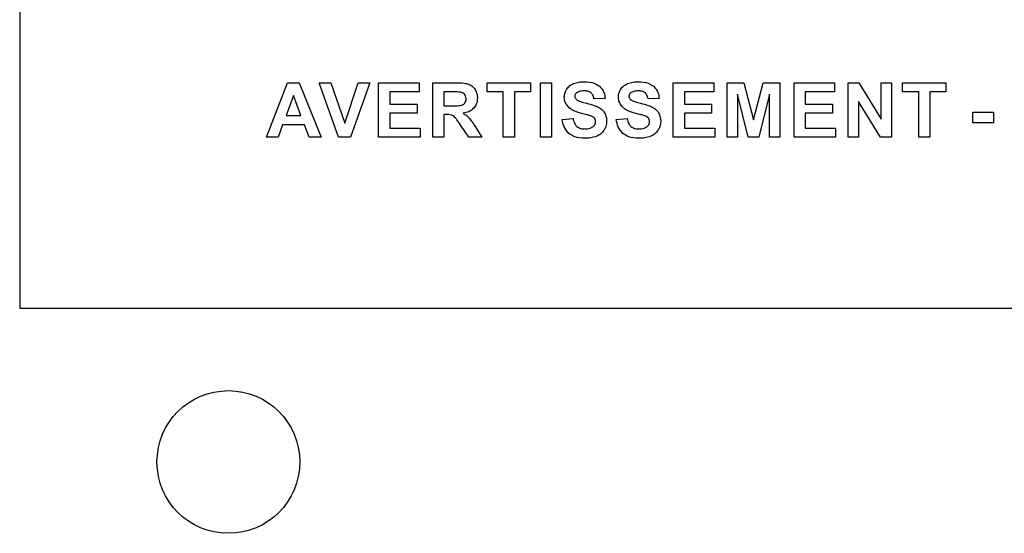
# Model space of a CAD drawing. Units: inches. Extents: x 0.7 to 33.4, y 0.6 to 21.2.
# Drawn here: x 24.1 to 24.7, y 8.1 to 8.3 of the extents above; entities that cross this region are included whole.
import ezdxf

# ---------------------------------------------------------------- set-up
doc = ezdxf.new("R2010")
doc.units = ezdxf.units.IN
doc.header["$MEASUREMENT"] = 0

msp = doc.modelspace()

# ---------------------------------------------------------------- linework, layer by layer
at = {"color": 7, "linetype": 'Continuous', "lineweight": 25}
for p, q in [((24.11651165382234, 9.189503940762636), (24.11651165382233, 8.189503940762634)), ((24.25126559083021, 8.282844491943738), (24.26284826799556, 8.31267913761303)), ((24.26284826799556, 8.31267913761303), (24.26923212626328, 8.31267913761303)), ((24.26923212626328, 8.31267913761303), (24.28118291366485, 8.282844491943738)), ((24.29067503964911, 8.282844491943738), (24.28000181130265, 8.31267913761303)), ((24.28000181130265, 8.31267913761303), (24.28652937035777, 8.31267913761303)), ((24.28652937035777, 8.31267913761303), (24.29410614201131, 8.290594491943738)), ((24.29410614201131, 8.290594491943738), (24.30137779555461, 8.31267913761303)), ((24.30779314988532, 8.31267913761303), (24.29718291366486, 8.282844491943738)), ((24.30137779555461, 8.31267913761303), (24.30779314988532, 8.31267913761303)), ((24.31257070894044, 8.282844491943738), (24.31257070894044, 8.31267913761303)), ((24.31257070894044, 8.31267913761303), (24.33465535460973, 8.31267913761303)), ((24.33465535460973, 8.31267913761303), (24.33465535460973, 8.307635830526415)), ((24.34209826799556, 8.282844491943738), (24.34209826799556, 8.31267913761303)), ((24.34209826799556, 8.31267913761303), (24.35478724437352, 8.312679137613028)), ((24.37180102390107, 8.307635830526415), (24.37180102390107, 8.312679137613028)), ((24.37180102390107, 8.312679137613028), (24.39546834673572, 8.312679137613028)), ((24.39546834673572, 8.312679137613028), (24.39546834673572, 8.307635830526415)), ((24.40090535460974, 8.282844491943738), (24.40090535460974, 8.312679137613028)), ((24.40090535460974, 8.312679137613028), (24.40694866169635, 8.312679137613028)), ((24.40694866169635, 8.312679137613028), (24.40694866169635, 8.282844491943738)), ((24.47348212626328, 8.282844491943738), (24.47348212626328, 8.312679137613028)), ((24.47348212626328, 8.312679137613028), (24.49556677193257, 8.312679137613028)), ((24.49556677193257, 8.312679137613028), (24.49556677193257, 8.307635830526413)), ((24.50292700815304, 8.282844491943738), (24.50292700815304, 8.312679137613028)), ((24.50292700815304, 8.312679137613028), (24.51197622075147, 8.312679137613028)), ((24.51197622075147, 8.312679137613028), (24.51732267744438, 8.292330712416177)), ((24.51732267744438, 8.292330712416177), (24.52260811051525, 8.312679137613028)), ((24.52260811051525, 8.312679137613028), (24.53167700815304, 8.312679137613028)), ((24.53167700815304, 8.312679137613028), (24.53167700815304, 8.282844491943738)), ((24.53945456720816, 8.312679137613028), (24.56153921287745, 8.312679137613028)), ((24.53945456720816, 8.282844491943738), (24.53945456720816, 8.312679137613028)), ((24.56153921287745, 8.312679137613028), (24.56153921287745, 8.307635830526413)), ((24.56898212626328, 8.282844491943738), (24.56898212626328, 8.312679137613028)), ((24.56898212626328, 8.312679137613028), (24.57483055146013, 8.312679137613028)), ((24.57483055146013, 8.312679137613028), (24.58710811051525, 8.29268504312484)), ((24.58710811051525, 8.312679137613028), (24.5926907876806, 8.312679137613028)), ((24.58710811051525, 8.29268504312484), (24.58710811051525, 8.312679137613028)), ((24.5926907876806, 8.312679137613028), (24.5926907876806, 8.282844491943738)), ((24.59868488216879, 8.307635830526413), (24.59868488216879, 8.312679137613028)), ((24.59868488216879, 8.312679137613028), (24.62235220500344, 8.312679137613028)), ((24.62235220500344, 8.312679137613028), (24.62235220500344, 8.307635830526413)), ((24.26599590579083, 8.305720476195706), (24.26196637823178, 8.294677169109093)), ((24.27014157508218, 8.294677169109093), (24.26599590579083, 8.305720476195706)), ((24.33465535460973, 8.307635830526415), (24.31861204752312, 8.307635830526415)), ((24.31861204752312, 8.307635830526415), (24.31861204752312, 8.301011814778382)), ((24.35284236248375, 8.307635830526413), (24.34813960657824, 8.307635830526415)), ((24.34813960657824, 8.307635830526415), (24.34813960657824, 8.30005315336106)), ((24.38063370106643, 8.307635830526415), (24.37180102390107, 8.307635830526415)), ((24.38063370106643, 8.282844491943738), (24.38063370106643, 8.307635830526415)), ((24.39546834673572, 8.307635830526415), (24.3866750396491, 8.307635830526415)), ((24.3866750396491, 8.307635830526415), (24.3866750396491, 8.282844491943738)), ((24.43622031523966, 8.304094491943738), (24.43017700815304, 8.303885830526415)), ((24.46574787429477, 8.304094491943738), (24.45970456720816, 8.303885830526415)), ((24.49556677193257, 8.307635830526413), (24.47952346484596, 8.307635830526413)), ((24.47952346484596, 8.307635830526413), (24.47952346484596, 8.301011814778382)), ((24.5085313388617, 8.306330712416177), (24.5085096853184, 8.282844491943736)), ((24.51438566957037, 8.282844491943738), (24.5085313388617, 8.306330712416177)), ((24.52607267744438, 8.306330712416177), (24.5201907876806, 8.282844491943738)), ((24.52609433098769, 8.282844491943738), (24.52607267744438, 8.306330712416177)), ((24.56153921287745, 8.307635830526413), (24.54549590579084, 8.307635830526413)), ((24.54549590579084, 8.307635830526413), (24.54549590579084, 8.301011814778382)), ((24.60751755933415, 8.307635830526413), (24.59868488216879, 8.307635830526413)), ((24.60751755933415, 8.282844491943738), (24.60751755933415, 8.307635830526413)), ((24.62235220500344, 8.307635830526413), (24.61355889791682, 8.307635830526413)), ((24.61355889791682, 8.307635830526413), (24.61355889791682, 8.282844491943738)), ((24.31861204752312, 8.301011814778382), (24.33352937035776, 8.301011814778382)), ((24.33352937035776, 8.301011814778382), (24.33352937035776, 8.295970476195706)), ((24.34813960657824, 8.30005315336106), (24.35259826799556, 8.300053153361059)), ((24.47952346484596, 8.301011814778382), (24.4944407876806, 8.301011814778382)), ((24.4944407876806, 8.301011814778382), (24.4944407876806, 8.295970476195706)), ((24.54549590579084, 8.301011814778382), (24.56041322862549, 8.301011814778382)), ((24.56041322862549, 8.301011814778382), (24.56041322862548, 8.295970476195706)), ((24.57456677193257, 8.302456696668147), (24.57456677193257, 8.282844491943738)), ((24.58665732311367, 8.282844491943738), (24.57456677193257, 8.302456696668147)), ((24.26196637823178, 8.294677169109093), (24.27014157508218, 8.294677169109093)), ((24.33352937035776, 8.295970476195706), (24.31861204752312, 8.295970476195706)), ((24.31861204752312, 8.295970476195706), (24.31861204752312, 8.287885830526415)), ((24.34936204752312, 8.29530315336106), (24.34813960657824, 8.29530315336106)), ((24.34813960657824, 8.29530315336106), (24.34813960657824, 8.282844491943738)), ((24.41284433098769, 8.292511814778383), (24.41871834673572, 8.293094491943737)), ((24.4423718900428, 8.292511814778383), (24.44824590579084, 8.293094491943737)), ((24.4944407876806, 8.295970476195706), (24.47952346484596, 8.295970476195706)), ((24.47952346484596, 8.295970476195706), (24.47952346484596, 8.287885830526415)), ((24.56041322862548, 8.295970476195706), (24.54549590579084, 8.295970476195706)), ((24.54549590579084, 8.295970476195706), (24.54549590579084, 8.287885830526415)), ((24.63712976405855, 8.296511814778382), (24.64837976405855, 8.296511814778382)), ((24.63712976405855, 8.29080315336106), (24.63712976405855, 8.296511814778382)), ((24.64837976405855, 8.296511814778382), (24.64837976405855, 8.29080315336106)), ((24.26013370106643, 8.289635830526416), (24.25765535460974, 8.282844491943738)), ((24.27209826799556, 8.289635830526416), (24.26013370106643, 8.289635830526416)), ((24.2746750396491, 8.282844491943738), (24.27209826799556, 8.289635830526416)), ((24.31861204752312, 8.287885830526415), (24.33523803177509, 8.287885830526415)), ((24.33523803177509, 8.287885830526415), (24.33523803177509, 8.282844491943738)), ((24.36173015775934, 8.282844491943738), (24.35741126012154, 8.289358271471297)), ((24.36529314988533, 8.288663389581533), (24.36893291366485, 8.282844491943738)), ((24.47952346484596, 8.287885830526415), (24.49614944909792, 8.287885830526415)), ((24.49614944909792, 8.287885830526415), (24.49614944909792, 8.282844491943738)), ((24.54549590579084, 8.287885830526415), (24.5621218900428, 8.287885830526415)), ((24.5621218900428, 8.287885830526415), (24.5621218900428, 8.282844491943738)), ((24.64837976405855, 8.29080315336106), (24.63712976405855, 8.29080315336106)), ((24.25765535460974, 8.282844491943738), (24.25126559083021, 8.282844491943738)), ((24.28118291366485, 8.282844491943738), (24.2746750396491, 8.282844491943738)), ((24.29718291366486, 8.282844491943738), (24.29067503964911, 8.282844491943738)), ((24.33523803177509, 8.282844491943738), (24.31257070894044, 8.282844491943738)), ((24.34813960657824, 8.282844491943738), (24.34209826799556, 8.282844491943738)), ((24.36893291366485, 8.282844491943738), (24.36173015775934, 8.282844491943738)), ((24.3866750396491, 8.282844491943738), (24.38063370106643, 8.282844491943738)), ((24.40694866169635, 8.282844491943738), (24.40090535460974, 8.282844491943738)), ((24.49614944909792, 8.282844491943738), (24.47348212626328, 8.282844491943738)), ((24.5085096853184, 8.282844491943736), (24.50292700815304, 8.282844491943738)), ((24.5201907876806, 8.282844491943738), (24.51438566957037, 8.282844491943738)), ((24.53167700815304, 8.282844491943738), (24.52609433098769, 8.282844491943738)), ((24.5621218900428, 8.282844491943738), (24.53945456720816, 8.282844491943738)), ((24.57456677193257, 8.282844491943738), (24.56898212626328, 8.282844491943738)), ((24.5926907876806, 8.282844491943738), (24.58665732311367, 8.282844491943738)), ((24.61355889791682, 8.282844491943738), (24.60751755933415, 8.282844491943738)), ((24.11651165382233, 8.189503940762634), (25.91651165382233, 8.189503940762629))]:
    msp.add_line(p, q, dxfattribs=at)
msp.add_circle((24.23048729103397, 8.10534239694344), 0.0389999999999997, dxfattribs=at)
for points, knots in [([(24.35478724437352, 8.312679137613028), (24.35631098252976, 8.312676389652248), (24.35866537331708, 8.312672143664502), (24.36093668890554, 8.312080713484894), (24.36173803177509, 8.311872050998856)], [0, 0, 0, 0, 0.6471899926098701, 1, 1, 1, 1]), ([(24.36173803177509, 8.311872050998856), (24.36250786864975, 8.311500657731086), (24.36390263023315, 8.310827781334455), (24.36480580438691, 8.309577783442219), (24.36521047271997, 8.309017720290194)], [0, 0, 0, 0, 0.5519487228700011, 0.9999999999999999, 0.9999999999999999, 0.9999999999999999, 0.9999999999999999]), ([(24.36521047271997, 8.309017720290194), (24.3656290918995, 8.308206189994904), (24.3663928220505, 8.3067256315655), (24.36647738079996, 8.305066605969381), (24.36651559083021, 8.30431693288862)], [0, 0, 0, 0, 0.5481244638325451, 1, 1, 1, 1]), ([(24.41396834673572, 8.304872050998855), (24.414039244299, 8.305715151115635), (24.41416718057338, 8.30723654455811), (24.41491871709754, 8.30855969899198), (24.41525377980659, 8.309149610053973)], [0, 0, 0, 0, 0.554163106820594, 1, 1, 1, 1]), ([(24.41525377980659, 8.309149610053973), (24.41580942933822, 8.30984881613884), (24.41682993897923, 8.311132982704326), (24.41829911238293, 8.311851733823397), (24.41896834673572, 8.312179137613029)], [0, 0, 0, 0, 0.5444823932205505, 1, 1, 1, 1]), ([(24.41896834673572, 8.312179137613029), (24.4199688131067, 8.312512833135166), (24.42187070164403, 8.313147188978519), (24.42387345108233, 8.31319691023065), (24.42482267744438, 8.313220476195704)], [0, 0, 0, 0, 0.5260383830804286, 1, 1, 1, 1]), ([(24.42482267744438, 8.313220476195704), (24.42668931839802, 8.313154835821333), (24.42974367785611, 8.313047429360598), (24.43226675160203, 8.31138190981103), (24.43324787429477, 8.310734255723265)], [0, 0, 0, 0, 0.6111399065023837, 1, 1, 1, 1]), ([(24.43324787429477, 8.310734255723265), (24.4341640347347, 8.309691887018124), (24.43584951890337, 8.307774214224281), (24.43610410964152, 8.305247697320258), (24.43622031523966, 8.304094491943738)], [0, 0, 0, 0, 0.543559208060623, 1, 1, 1, 1]), ([(24.44349590579084, 8.304872050998855), (24.44356680335412, 8.305715151115635), (24.4436947396285, 8.30723654455811), (24.44444627615266, 8.30855969899198), (24.44478133886171, 8.309149610053973)], [0, 0, 0, 0, 0.554163106820594, 1, 1, 1, 1]), ([(24.44478133886171, 8.309149610053973), (24.44533698839334, 8.309848816138842), (24.44635749803436, 8.311132982704327), (24.44782667143804, 8.311851733823397), (24.44849590579084, 8.312179137613029)], [0, 0, 0, 0, 0.5444823932204823, 0.9999999999999999, 0.9999999999999999, 0.9999999999999999, 0.9999999999999999]), ([(24.44849590579084, 8.312179137613029), (24.44949637216182, 8.312512833135166), (24.45139826069915, 8.31314718897852), (24.45340101013744, 8.31319691023065), (24.4543502364995, 8.313220476195704)], [0, 0, 0, 0, 0.5260383830805184, 1, 1, 1, 1]), ([(24.4543502364995, 8.313220476195704), (24.45621687745314, 8.313154835821333), (24.45927123691122, 8.313047429360598), (24.46179431065715, 8.31138190981103), (24.46277543334989, 8.310734255723263)], [0, 0, 0, 0, 0.6111399065023275, 1, 1, 1, 1]), ([(24.46277543334989, 8.310734255723265), (24.46369159378981, 8.309691887018124), (24.46537707795849, 8.307774214224281), (24.46563166869664, 8.305247697320258), (24.46574787429477, 8.304094491943738)], [0, 0, 0, 0, 0.543559208060623, 1, 1, 1, 1]), ([(24.35723803177509, 8.307531499817754), (24.35665701583126, 8.307564419073397), (24.35519313968381, 8.307647359504966), (24.35372674288573, 8.307640167816517), (24.35284236248375, 8.307635830526413)], [0, 0, 0, 0, 0.3969023915328828, 0.9999999999999999, 0.9999999999999999, 0.9999999999999999, 0.9999999999999999]), ([(24.35950181130265, 8.306366145487045), (24.35915217237725, 8.306678398314093), (24.3584962546194, 8.307264180271767), (24.35763853935078, 8.307446408767483), (24.35723803177509, 8.307531499817754)], [0, 0, 0, 0, 0.5330529951603201, 1, 1, 1, 1]), ([(24.36030692941288, 8.303929137613029), (24.36027371503623, 8.304449446060977), (24.36021691878863, 8.305339168235877), (24.35971161432802, 8.306064844020467), (24.35950181130265, 8.306366145487045)], [0, 0, 0, 0, 0.5847987862132136, 1, 1, 1, 1]), ([(24.35969669319241, 8.30168504312484), (24.35989287286209, 8.30205851155012), (24.36026286847902, 8.302762874446852), (24.36029284642263, 8.303556370370986), (24.36030692941288, 8.303929137613029)], [0, 0, 0, 0, 0.5302216045387635, 0.9999999999999999, 0.9999999999999999, 0.9999999999999999, 0.9999999999999999]), ([(24.36651559083021, 8.30431693288862), (24.3664273690307, 8.303139268114995), (24.36627424053318, 8.301095169736191), (24.36506400668473, 8.29946057658776), (24.36455102390108, 8.298767720290193)], [0, 0, 0, 0, 0.5761292048541413, 1, 1, 1, 1]), ([(24.41670456720816, 8.298852365959485), (24.41582594714266, 8.299826740411852), (24.41426366147013, 8.301559288194888), (24.41405824028283, 8.303863648895955), (24.41396834673572, 8.304872050998855)], [0, 0, 0, 0, 0.5623939852675335, 1, 1, 1, 1]), ([(24.42067110264123, 8.307135830526414), (24.42051069241419, 8.307001718767646), (24.4201995227276, 8.3067415638217), (24.41980399467152, 8.306114961513329), (24.41975107339756, 8.305596322254585), (24.41971834673572, 8.305275594305941)], [0, 0, 0, 0, 0.2887750609093388, 0.5601765352453655, 0.9999999999999999, 0.9999999999999999, 0.9999999999999999, 0.9999999999999999]), ([(24.41971834673572, 8.305275594305941), (24.41973156798615, 8.305083603554607), (24.41975772529646, 8.304703763410991), (24.42002561850218, 8.304045288140715), (24.42038719574358, 8.303687220723049), (24.42061401602706, 8.303462602179957)], [0, 0, 0, 0, 0.2758390402221007, 0.5457280620200038, 1, 1, 1, 1]), ([(24.42061401602706, 8.303462602179957), (24.42090574860712, 8.303269805690466), (24.42161797967671, 8.302799115547133), (24.42348677116059, 8.302135700607), (24.42505434070199, 8.30173387851782), (24.42613566957036, 8.301456696668147)], [0, 0, 0, 0, 0.1770910946682986, 0.4323472535815199, 1, 1, 1, 1]), ([(24.42474787429478, 8.308220476195705), (24.42386896222874, 8.30818775880085), (24.42241676429673, 8.308133700909297), (24.42116518862448, 8.307418264277379), (24.42067110264123, 8.307135830526414)], [0, 0, 0, 0, 0.6052288373758584, 0.9999999999999999, 0.9999999999999999, 0.9999999999999999, 0.9999999999999999]), ([(24.4285313388617, 8.307206696668146), (24.42826956880704, 8.30738211868638), (24.42771406097833, 8.307754385501163), (24.4264260425603, 8.308144811624878), (24.42541058750734, 8.308190596050881), (24.42474787429477, 8.308220476195705)], [0, 0, 0, 0, 0.2363895603367745, 0.5016473391459747, 0.9999999999999999, 0.9999999999999999, 0.9999999999999999, 0.9999999999999999]), ([(24.43017700815304, 8.303885830526413), (24.4300180380984, 8.304654354411836), (24.42975653492921, 8.305918563775679), (24.42887642305895, 8.306843885917335), (24.4285313388617, 8.307206696668146)], [0, 0, 0, 0, 0.6079087114880466, 0.9999999999999999, 0.9999999999999999, 0.9999999999999999, 0.9999999999999999]), ([(24.44623212626328, 8.298852365959485), (24.44535350619778, 8.299826740411852), (24.44379122052525, 8.301559288194888), (24.44358579933795, 8.303863648895955), (24.44349590579084, 8.304872050998855)], [0, 0, 0, 0, 0.5623939852675335, 1, 1, 1, 1]), ([(24.45019866169635, 8.307135830526414), (24.45003825146932, 8.307001718767646), (24.44972708178272, 8.3067415638217), (24.44933155372664, 8.306114961513329), (24.44927863245267, 8.305596322254585), (24.44924590579084, 8.305275594305941)], [0, 0, 0, 0, 0.2887750609093388, 0.5601765352453655, 0.9999999999999999, 0.9999999999999999, 0.9999999999999999, 0.9999999999999999]), ([(24.44924590579084, 8.305275594305941), (24.44925912704126, 8.305083603554607), (24.44928528435157, 8.304703763410995), (24.4495531775573, 8.304045288140715), (24.44991475479869, 8.30368722072305), (24.45014157508217, 8.303462602179957)], [0, 0, 0, 0, 0.2758390402221205, 0.5457280620201412, 1, 1, 1, 1]), ([(24.45014157508217, 8.303462602179957), (24.45043330766224, 8.303269805690466), (24.45114553873183, 8.302799115547133), (24.45301433021571, 8.302135700606996), (24.45458189975711, 8.30173387851782), (24.45566322862548, 8.301456696668147)], [0, 0, 0, 0, 0.177091094668297, 0.4323472535815501, 1, 1, 1, 1]), ([(24.45427543334989, 8.308220476195705), (24.45339652128386, 8.308187758800848), (24.45194432335185, 8.308133700909295), (24.4506927476796, 8.30741826427738), (24.45019866169635, 8.307135830526414)], [0, 0, 0, 0, 0.6052288373758995, 1, 1, 1, 1]), ([(24.45805889791682, 8.307206696668146), (24.45779712786216, 8.30738211868638), (24.45724162003345, 8.307754385501163), (24.45595360161542, 8.308144811624878), (24.45493814656246, 8.308190596050881), (24.45427543334989, 8.308220476195705)], [0, 0, 0, 0, 0.2363895603367745, 0.5016473391459747, 0.9999999999999999, 0.9999999999999999, 0.9999999999999999, 0.9999999999999999]), ([(24.45970456720816, 8.303885830526415), (24.45954559715353, 8.304654354411838), (24.45928409398433, 8.305918563775679), (24.45840398211407, 8.306843885917335), (24.45805889791682, 8.307206696668146)], [0, 0, 0, 0, 0.6079087114879246, 1, 1, 1, 1]), ([(24.35259826799556, 8.300053153361059), (24.35388066567825, 8.30003436043126), (24.35569794309372, 8.300007729092668), (24.35748247505863, 8.300327225992062), (24.35800771681446, 8.300421263597281)], [0, 0, 0, 0, 0.7056697407725857, 1, 1, 1, 1]), ([(24.35800771681446, 8.300421263597281), (24.35838489547182, 8.300583871105932), (24.35905239982677, 8.300871642479134), (24.35950140288978, 8.301438495097601), (24.35969669319241, 8.301685043124838)], [0, 0, 0, 0, 0.5650579723819932, 0.9999999999999999, 0.9999999999999999, 0.9999999999999999, 0.9999999999999999]), ([(24.36455102390108, 8.298767720290193), (24.36365526618588, 8.298028757544493), (24.36192791181318, 8.296603762249017), (24.35972815738191, 8.296204183265386), (24.35866913413729, 8.296011814778383)], [0, 0, 0, 0, 0.5185720598839416, 1, 1, 1, 1]), ([(24.42347622075146, 8.295885830526416), (24.42192417220634, 8.296285180944082), (24.41949317000275, 8.296910690853808), (24.41744507636612, 8.298336757139063), (24.41670456720816, 8.298852365959485)], [0, 0, 0, 0, 0.638439793611039, 1, 1, 1, 1]), ([(24.42613566957036, 8.301456696668147), (24.42755200555702, 8.301115024263206), (24.42977500849568, 8.300578754079153), (24.43185955839817, 8.299647122490027), (24.432615984531, 8.29930905887287)], [0, 0, 0, 0, 0.6371273568835774, 1, 1, 1, 1]), ([(24.432615984531, 8.29930905887287), (24.43335055349073, 8.298856643872906), (24.43464941944419, 8.29805668298087), (24.43552634126764, 8.296815033428182), (24.43590732311367, 8.296275594305943)], [0, 0, 0, 0, 0.5655463966688293, 1, 1, 1, 1]), ([(24.45300377980658, 8.295885830526416), (24.45145173126146, 8.296285180944082), (24.44902072905787, 8.296910690853808), (24.44697263542124, 8.298336757139063), (24.44623212626328, 8.298852365959485)], [0, 0, 0, 0, 0.638439793611039, 1, 1, 1, 1]), ([(24.45566322862548, 8.301456696668147), (24.45707956461214, 8.301115024263206), (24.4593025675508, 8.300578754079153), (24.46138711745329, 8.299647122490027), (24.46214354358611, 8.29930905887287)], [0, 0, 0, 0, 0.6371273568835774, 1, 1, 1, 1]), ([(24.46214354358611, 8.29930905887287), (24.46287811254585, 8.298856643872904), (24.46417697849931, 8.29805668298087), (24.46505390032275, 8.296815033428183), (24.46543488216879, 8.296275594305943)], [0, 0, 0, 0, 0.565546396668871, 1, 1, 1, 1]), ([(24.35241126012155, 8.294970476195704), (24.35193565326772, 8.295076299293637), (24.35093194748255, 8.295299625039986), (24.34990328001964, 8.29530193695105), (24.34936204752312, 8.29530315336106)], [0, 0, 0, 0, 0.4738508643144073, 1, 1, 1, 1]), ([(24.35422425224753, 8.293734255723265), (24.35391110409093, 8.294036540396275), (24.35337533394036, 8.294553724040368), (24.35269425888072, 8.294848140809615), (24.35241126012155, 8.294970476195704)], [0, 0, 0, 0, 0.5844822752315402, 1, 1, 1, 1]), ([(24.35741126012154, 8.289358271471297), (24.35672106592106, 8.290403988304814), (24.35572536279641, 8.29191258330301), (24.35457669493299, 8.293306548969547), (24.35422425224753, 8.293734255723265)], [0, 0, 0, 0, 0.6931726770718009, 1, 1, 1, 1]), ([(24.35866913413729, 8.296011814778383), (24.35934595644176, 8.295590957211795), (24.36050497740512, 8.294870261781035), (24.36147306446384, 8.293910933405757), (24.36187582705068, 8.293511814778382)], [0, 0, 0, 0, 0.5839603647101134, 1, 1, 1, 1]), ([(24.36187582705068, 8.293511814778382), (24.36245675834573, 8.292791151352079), (24.36370001739902, 8.291248849643157), (24.36473942236063, 8.28956202193786), (24.36529314988533, 8.288663389581533)], [0, 0, 0, 0, 0.4672648821795203, 1, 1, 1, 1]), ([(24.41646244122391, 8.284913389581533), (24.41545304981596, 8.286073801047607), (24.41353652318629, 8.28827706873802), (24.41306670602996, 8.291151351843922), (24.41284433098769, 8.292511814778383)], [0, 0, 0, 0, 0.5266774759701305, 1, 1, 1, 1]), ([(24.41871834673572, 8.293094491943737), (24.41893704693442, 8.292108971652777), (24.41929927113752, 8.290476694662889), (24.42041573451394, 8.289252702425063), (24.42085811051524, 8.288767720290194)], [0, 0, 0, 0, 0.6037702528826046, 1, 1, 1, 1]), ([(24.42827543334989, 8.29458071241618), (24.4276023738235, 8.29478301930032), (24.42601425939532, 8.29526037155377), (24.42440402242839, 8.295657188663505), (24.42347622075146, 8.295885830526416)], [0, 0, 0, 0, 0.4238104726277538, 1, 1, 1, 1]), ([(24.43043488216879, 8.293295279345312), (24.43012111050515, 8.29357385380989), (24.42948355183811, 8.294139894612455), (24.42868233492243, 8.294432242328778), (24.42827543334989, 8.29458071241618)], [0, 0, 0, 0, 0.4921455543826831, 1, 1, 1, 1]), ([(24.43105299240501, 8.291490161235076), (24.43102285434261, 8.291865666181561), (24.43097000167131, 8.292524183615397), (24.43059573260809, 8.293063497310987), (24.43043488216879, 8.293295279345312)], [0, 0, 0, 0, 0.5702277983705395, 0.9999999999999999, 0.9999999999999999, 0.9999999999999999, 0.9999999999999999]), ([(24.43590732311367, 8.296275594305943), (24.43628805827545, 8.29547728493665), (24.43700613001944, 8.293971662502495), (24.43706613961148, 8.29230742278388), (24.43709433098769, 8.291525594305943)], [0, 0, 0, 0, 0.5302188325450092, 1, 1, 1, 1]), ([(24.44599000027902, 8.284913389581533), (24.44498060887108, 8.286073801047607), (24.44306408224142, 8.28827706873802), (24.44259426508507, 8.29115135184392), (24.4423718900428, 8.292511814778383)], [0, 0, 0, 0, 0.5266774759701223, 1, 1, 1, 1]), ([(24.44824590579084, 8.293094491943735), (24.44846460598954, 8.292108971652777), (24.44882683019263, 8.290476694662889), (24.44994329356906, 8.289252702425063), (24.45038566957037, 8.288767720290194)], [0, 0, 0, 0, 0.6037702528826464, 1, 1, 1, 1]), ([(24.45780299240501, 8.294580712416177), (24.45712993287862, 8.29478301930032), (24.45554181845044, 8.29526037155377), (24.45393158148351, 8.295657188663503), (24.45300377980658, 8.295885830526416)], [0, 0, 0, 0, 0.4238104726277421, 1, 1, 1, 1]), ([(24.45996244122391, 8.293295279345312), (24.45964866956027, 8.293573853809892), (24.45901111089323, 8.294139894612453), (24.45820989397755, 8.294432242328776), (24.45780299240501, 8.294580712416177)], [0, 0, 0, 0, 0.4921455543825294, 1, 1, 1, 1]), ([(24.46058055146013, 8.291490161235076), (24.46055041339773, 8.29186566618156), (24.46049756072643, 8.292524183615395), (24.46012329166321, 8.293063497310987), (24.45996244122391, 8.293295279345312)], [0, 0, 0, 0, 0.5702277983702, 1, 1, 1, 1]), ([(24.46543488216879, 8.296275594305943), (24.46581561733057, 8.295477284936652), (24.46653368907456, 8.293971662502496), (24.4665936986666, 8.292307422783878), (24.46662189004281, 8.291525594305941)], [0, 0, 0, 0, 0.5302188325450634, 1, 1, 1, 1]), ([(24.42085811051524, 8.288767720290194), (24.42155642690025, 8.288324338556103), (24.42288915283813, 8.287478151426459), (24.42446317084931, 8.287415604408892), (24.42521244122391, 8.287385830526414)], [0, 0, 0, 0, 0.5239759842207615, 1, 1, 1, 1]), ([(24.42521244122391, 8.287385830526416), (24.42617668912598, 8.287417075252344), (24.42774983695304, 8.287468050289572), (24.4290696909966, 8.288295769785382), (24.42958055146013, 8.288616145487044)], [0, 0, 0, 0, 0.6129416991083999, 0.9999999999999999, 0.9999999999999999, 0.9999999999999999, 0.9999999999999999]), ([(24.42958055146013, 8.288616145487044), (24.42982736653167, 8.288845663488324), (24.43029908764067, 8.289284325865896), (24.43090594742178, 8.290242770703543), (24.43099769092113, 8.291021035761613), (24.43105299240501, 8.291490161235076)], [0, 0, 0, 0, 0.3035779198355844, 0.5802081377028818, 1, 1, 1, 1]), ([(24.43709433098769, 8.291525594305943), (24.4370169936378, 8.290579617227024), (24.43687746670334, 8.28887294791276), (24.43604302696469, 8.28738408729973), (24.43567110264123, 8.286720476195706)], [0, 0, 0, 0, 0.554282584804838, 1, 1, 1, 1]), ([(24.45038566957037, 8.288767720290194), (24.45108398595536, 8.288324338556103), (24.45241671189325, 8.287478151426459), (24.45399072990444, 8.287415604408892), (24.45474000027902, 8.287385830526414)], [0, 0, 0, 0, 0.523975984220837, 1, 1, 1, 1]), ([(24.45474000027902, 8.287385830526414), (24.4557042481811, 8.287417075252344), (24.45727739600816, 8.287468050289572), (24.45859725005172, 8.288295769785382), (24.45910811051525, 8.288616145487044)], [0, 0, 0, 0, 0.6129416991084062, 1, 1, 1, 1]), ([(24.45910811051525, 8.288616145487044), (24.45935492558679, 8.288845663488326), (24.4598266466958, 8.2892843258659), (24.4604335064769, 8.290242770703541), (24.46052524997625, 8.291021035761613), (24.46058055146013, 8.291490161235076)], [0, 0, 0, 0, 0.303577919835454, 0.5802081377027394, 0.9999999999999999, 0.9999999999999999, 0.9999999999999999, 0.9999999999999999]), ([(24.46662189004281, 8.291525594305941), (24.46654455269292, 8.290579617227024), (24.46640502575846, 8.28887294791276), (24.4655705860198, 8.28738408729973), (24.46519866169635, 8.286720476195706)], [0, 0, 0, 0, 0.5542825848048919, 1, 1, 1, 1]), ([(24.42514944909792, 8.28230315336106), (24.42324581983684, 8.282382187259488), (24.42009642006524, 8.282512942415835), (24.41749245903569, 8.284233004954968), (24.41646244122391, 8.284913389581533)], [0, 0, 0, 0, 0.6044419251723777, 1, 1, 1, 1]), ([(24.43164354358611, 8.283393704542162), (24.43054580889709, 8.283043642453014), (24.42843206580541, 8.282369580377733), (24.42621508199674, 8.282324717503524), (24.42514944909792, 8.28230315336106)], [0, 0, 0, 0, 0.5193321238283987, 0.9999999999999999, 0.9999999999999999, 0.9999999999999999, 0.9999999999999999]), ([(24.43567110264123, 8.286720476195706), (24.43506774136389, 8.285939792858377), (24.43397209053175, 8.284522140814232), (24.4323654342494, 8.283743539708874), (24.43164354358611, 8.283393704542162)], [0, 0, 0, 0, 0.5506875545036939, 1, 1, 1, 1]), ([(24.45467700815304, 8.28230315336106), (24.45277337889195, 8.282382187259488), (24.44962397912035, 8.282512942415835), (24.4470200180908, 8.284233004954968), (24.44599000027902, 8.284913389581533)], [0, 0, 0, 0, 0.6044419251723777, 1, 1, 1, 1]), ([(24.46117110264123, 8.283393704542162), (24.4600733679522, 8.283043642453014), (24.45795962486053, 8.282369580377733), (24.45574264105186, 8.282324717503524), (24.45467700815304, 8.28230315336106)], [0, 0, 0, 0, 0.5193321238283987, 0.9999999999999999, 0.9999999999999999, 0.9999999999999999, 0.9999999999999999]), ([(24.46519866169635, 8.286720476195706), (24.46459530041901, 8.285939792858377), (24.46349964958687, 8.28452214081423), (24.46189299330452, 8.283743539708874), (24.46117110264123, 8.283393704542162)], [0, 0, 0, 0, 0.5506875545037564, 1, 1, 1, 1])]:
    msp.add_open_spline(points, degree=3, knots=knots, dxfattribs=at)

doc.saveas('drawing.dxf')
